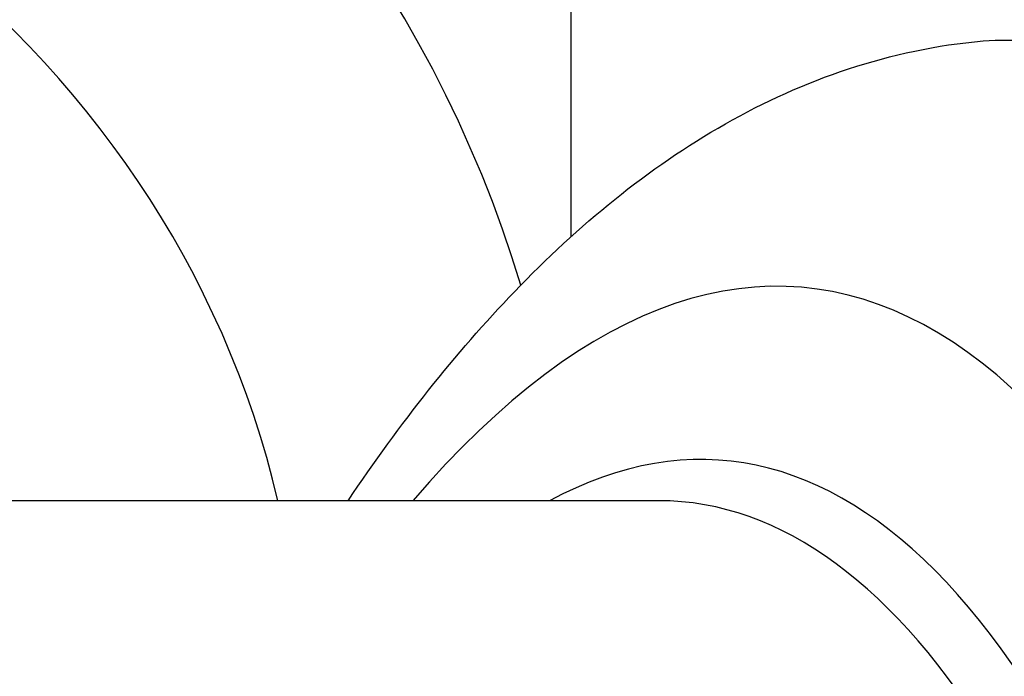
# Model space of a CAD drawing. Units: millimetres. Extents: x -11244 to -2671, y 1247 to 8472.
# Drawn here: x -6199 to -6188, y 3879 to 3886 of the extents above; entities that cross this region are included whole.
import ezdxf

# ---------------------------------------------------------------- set-up
doc = ezdxf.new("R2010")
doc.units = ezdxf.units.MM
doc.header["$LTSCALE"] = 45
doc.layers.add('SW_Toestellen', color=2, linetype='Continuous')

msp = doc.modelspace()

# ---------------------------------------------------------------- linework, layer by layer
at = {"layer": 'SW_Toestellen'}
for p, q in [((-6193.133, 3895.506), (-6193.133, 3883.701)), ((-6193.133, 3887.422), (-6193.133, 3883.701)), ((-6192.151, 3880.742), (-6200.541, 3880.742))]:
    msp.add_line(p, q, dxfattribs=at)
for centre, major_axis, ratio, start_param, end_param in [((-6208.133, 3879.337), (15, 0), 0.938958, 0.274748, 3.141593), ((-6208.133, 3878.305), (-12, 0), 0.938958, 3.359606, 6.08285), ((-6193.533, 3846.305), (-2.971, -36.83), 0.29651, 1.463741, 3.528787), ((-6194.168, 3847.304), (2.734, 33.89), 0.29651, 4.668208, 6.472402), ((-6194.644, 3847.342), (-2.735, -33.39), 0.297078, 1.527029, 3.16592)]:
    msp.add_ellipse(centre, major_axis=major_axis, ratio=ratio, start_param=start_param, end_param=end_param, dxfattribs=at)
for points, knots in [([(-6197.069, 3860.707), (-6197.073, 3860.746), (-6197.077, 3860.784), (-6197.285, 3862.818), (-6197.532, 3864.744), (-6198.404, 3870.356), (-6199.15, 3873.721), (-6200.602, 3878.437), (-6201.236, 3880.075), (-6202.645, 3882.907), (-6203.425, 3884.04), (-6205.085, 3885.6), (-6205.962, 3885.971), (-6206.839, 3885.895)], [-5.393075, -5.393075, -5.393075, -5.393075, -5.380776, -5.380776, -4.736422, -4.736422, -3.413264, -3.413264, -2.527581, -2.527581, -1.560126, -1.560126, -0.531295, -0.531295, -0.531295, -0.531295]), ([(-6192.955, 3841.402), (-6193.046, 3843.425), (-6193.175, 3845.469), (-6193.503, 3849.542), (-6193.702, 3851.571), (-6194.165, 3855.568), (-6194.43, 3857.536), (-6195.019, 3861.365), (-6195.344, 3863.227), (-6196.049, 3866.804), (-6196.429, 3868.519), (-6197.239, 3871.771), (-6197.671, 3873.306), (-6198.578, 3876.15), (-6199.055, 3877.458), (-6200.054, 3879.819), (-6200.575, 3880.872), (-6201.703, 3882.734), (-6202.305, 3883.547), (-6203.458, 3884.64), (-6203.922, 3884.999), (-6205.007, 3885.585), (-6205.636, 3885.809), (-6206.317, 3885.888)], [-1.185324, -1.185324, -1.185324, -1.185324, -1.022092, -1.022092, -0.859162, -0.859162, -0.696223, -0.696223, -0.532889, -0.532889, -0.368551, -0.368551, -0.20208, -0.20208, -0.0344, -0.0344, 0.13328, 0.13328, 0.30096, 0.30096, 0.396218, 0.396218, 0.491477, 0.491477, 0.491477, 0.491477]), ([(-6195.632, 3880.742), (-6195.046, 3881.612), (-6194.43, 3882.395), (-6193.049, 3883.83), (-6192.274, 3884.471), (-6190.532, 3885.46), (-6189.551, 3885.805), (-6188.515, 3885.895)], [-0.9778594, -0.9778594, -0.9778594, -0.9778594, -0.8402565, -0.8402565, -0.6913785, -0.6913785, -0.5425005, -0.5425005, -0.5425005, -0.5425005]), ([(-6188.515, 3885.895), (-6188.153, 3885.927), (-6187.791, 3885.882), (-6186.559, 3885.471), (-6185.701, 3884.744), (-6184.402, 3882.95), (-6183.939, 3882.158), (-6183.085, 3880.399), (-6182.692, 3879.454), (-6181.814, 3877.015), (-6181.344, 3875.447), (-6179.986, 3870.018), (-6179.251, 3865.642), (-6178.755, 3860.793), (-6178.75, 3860.75), (-6178.746, 3860.707)], [0.529123, 0.529123, 0.529123, 0.529123, 0.952747, 0.952747, 1.974639, 1.974639, 2.564605, 2.564605, 3.103765, 3.103765, 3.825287, 3.825287, 5.378118, 5.378118, 5.391978, 5.391978, 5.391978, 5.391978])]:
    msp.add_open_spline(points, degree=3, knots=knots, dxfattribs=at)

doc.saveas('drawing.dxf')
